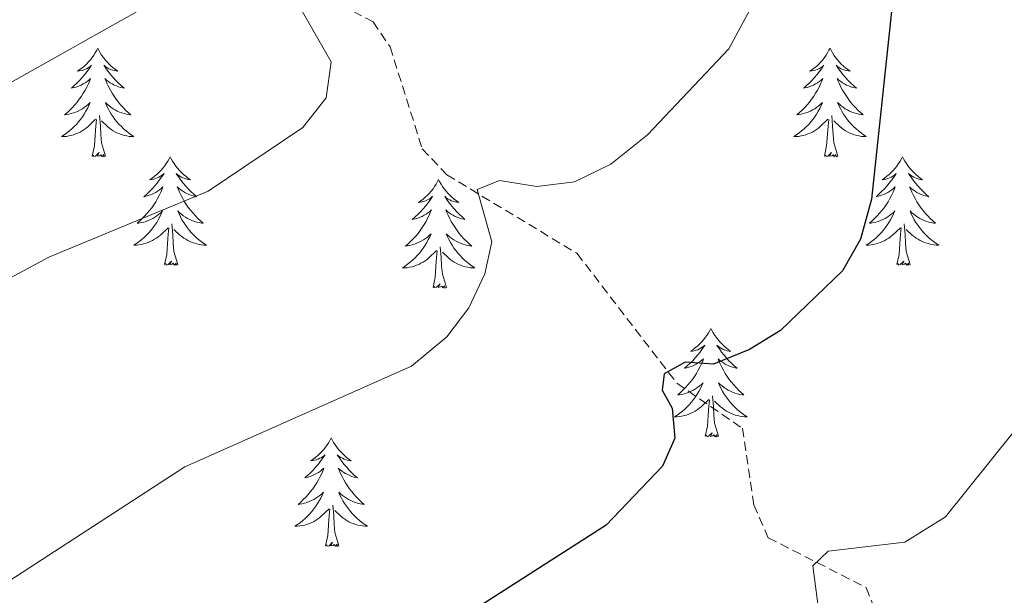
# Model space of a CAD drawing. Units: metres. Extents: x 611062 to 615564, y 4661830 to 4664871.
# Drawn here: x 613277 to 613385, y 4662820 to 4662883 of the extents above; entities that cross this region are included whole.
import ezdxf

# ---------------------------------------------------------------- set-up
doc = ezdxf.new("R2010")
doc.units = ezdxf.units.M
doc.header["$MEASUREMENT"] = 0
doc.linetypes.add('TRAZOSX2', pattern=[1.5, 1, -0.5])
for name, color, linetype, lineweight in [('Level 11', 142, 'TRAZOSX2', 13), ('Level 36', 19, 'Continuous', 40), ('Level 4', 39, 'TRAZOSX2', 30), ('Level 5', 36, 'Continuous', 0)]:
    doc.layers.add(name, color=color, linetype=linetype, lineweight=lineweight)

msp = doc.modelspace()

# ---------------------------------------------------------------- linework, layer by layer
at = {"layer": 'Level 11', "color": 142, "linetype": 'TRAZOSX2', "lineweight": 13}
msp.add_polyline3d([(613300.44, 4662917.34, 365.77), (613302.03, 4662912.64, 364.16), (613305.62, 4662906.77, 362.64), (613307.46, 4662902.08, 361.37), (613310.05, 4662887.34, 359.2), (613312.13, 4662885, 358.74), (613315.61, 4662883.14, 358.78), (613317.47, 4662880.4, 358.53), (613321, 4662869.21, 356.32), (613323.72, 4662866.34, 355.66), (613338.02, 4662857.7, 352.6), (613349, 4662843.44, 349.67), (613356.2, 4662838.49, 348.4), (613357.46, 4662830.09, 347.34), (613359.05, 4662826.46, 346.64), (613369.81, 4662820.99, 345), (613373.11, 4662812.71, 343.98), (613376, 4662802.23, 342.71), (613383.27, 4662788.07, 340.61)], dxfattribs=at)
at = {"layer": 'Level 36', "color": 92, "linetype": 'Continuous', "lineweight": 0}
for points in [[(613285.33, 4662880.25, 0.01), (613285.22, 4662880.03, 0.01), (613285.06, 4662879.76, 0.01), (613284.9, 4662879.49, 0.01), (613284.72, 4662879.23, 0.01), (613284.52, 4662878.98, 0.01), (613284.31, 4662878.75, 0.01), (613284.1, 4662878.52, 0.01), (613283.86, 4662878.3, 0.01), (613283.62, 4662878.1, 0.01), (613283.37, 4662877.91, 0.01), (613283.11, 4662877.73, 0.01), (613283.31, 4662877.76, 0.01), (613283.52, 4662877.79, 0.01), (613283.72, 4662877.85, 0.01), (613283.91, 4662877.92, 0.01), (613284.1, 4662878, 0.01), (613284.28, 4662878.1, 0.01), (613284.45, 4662878.21, 0.01), (613284.66, 4662878.4, 0.01), (613284.62, 4662878.34, 0.01), (613284.39, 4662878, 0.01), (613284.14, 4662877.66, 0.01), (613283.89, 4662877.33, 0.01), (613283.62, 4662877.02, 0.01), (613283.34, 4662876.71, 0.01), (613283.05, 4662876.42, 0.01), (613282.75, 4662876.14, 0.01), (613282.43, 4662875.86, 0.01), (613282.56, 4662875.89, 0.01), (613282.8, 4662875.94, 0.01), (613283.04, 4662876.02, 0.01), (613283.28, 4662876.11, 0.01), (613283.51, 4662876.21, 0.01), (613283.74, 4662876.33, 0.01), (613283.95, 4662876.46, 0.01), (613284.16, 4662876.6, 0.01), (613284.36, 4662876.76, 0.01), (613284.54, 4662876.93, 0.01), (613284.45, 4662876.71, 0.01), (613284.3, 4662876.35, 0.01), (613284.13, 4662875.99, 0.01), (613283.94, 4662875.65, 0.01), (613283.74, 4662875.31, 0.01), (613283.53, 4662874.98, 0.01), (613283.3, 4662874.65, 0.01), (613283.06, 4662874.34, 0.01), (613282.81, 4662874.04, 0.01), (613282.55, 4662873.75, 0.01), (613282.27, 4662873.46, 0.01), (613281.99, 4662873.2, 0.01), (613281.69, 4662872.94, 0.01), (613281.89, 4662872.96, 0.01), (613282.15, 4662873.01, 0.01), (613282.42, 4662873.07, 0.01), (613282.68, 4662873.15, 0.01), (613282.93, 4662873.24, 0.01), (613283.18, 4662873.35, 0.01), (613283.42, 4662873.48, 0.01), (613283.65, 4662873.61, 0.01), (613283.88, 4662873.76, 0.01), (613284.09, 4662873.93, 0.01), (613284.3, 4662874.1, 0.01), (613284.5, 4662874.29, 0.01), (613284.35, 4662873.96, 0.01)], [(613285.33, 4662880.25, 0.01), (613285.44, 4662880.03, 0.01), (613285.6, 4662879.76, 0.01), (613285.76, 4662879.49, 0.01), (613285.95, 4662879.23, 0.01), (613286.14, 4662878.98, 0.01), (613286.35, 4662878.75, 0.01), (613286.57, 4662878.52, 0.01), (613286.8, 4662878.3, 0.01), (613287.04, 4662878.1, 0.01), (613287.29, 4662877.91, 0.01), (613287.55, 4662877.73, 0.01), (613287.35, 4662877.76, 0.01), (613287.15, 4662877.79, 0.01), (613286.95, 4662877.85, 0.01), (613286.75, 4662877.92, 0.01), (613286.56, 4662878, 0.01), (613286.38, 4662878.1, 0.01), (613286.21, 4662878.21, 0.01), (613286, 4662878.4, 0.01), (613286.04, 4662878.34, 0.01), (613286.27, 4662878, 0.01), (613286.52, 4662877.66, 0.01), (613286.77, 4662877.33, 0.01), (613287.04, 4662877.02, 0.01), (613287.32, 4662876.71, 0.01), (613287.61, 4662876.42, 0.01), (613287.92, 4662876.14, 0.01), (613288.23, 4662875.86, 0.01), (613288.1, 4662875.89, 0.01), (613287.86, 4662875.94, 0.01), (613287.62, 4662876.02, 0.01), (613287.38, 4662876.11, 0.01), (613287.15, 4662876.21, 0.01), (613286.93, 4662876.33, 0.01), (613286.71, 4662876.46, 0.01), (613286.5, 4662876.6, 0.01), (613286.31, 4662876.76, 0.01), (613286.12, 4662876.93, 0.01), (613286.21, 4662876.71, 0.01), (613286.36, 4662876.35, 0.01), (613286.54, 4662875.99, 0.01), (613286.72, 4662875.65, 0.01), (613286.92, 4662875.31, 0.01), (613287.13, 4662874.98, 0.01), (613287.36, 4662874.65, 0.01), (613287.6, 4662874.34, 0.01), (613287.85, 4662874.04, 0.01), (613288.11, 4662873.75, 0.01), (613288.39, 4662873.46, 0.01), (613288.68, 4662873.2, 0.01), (613288.97, 4662872.94, 0.01), (613288.78, 4662872.96, 0.01), (613288.51, 4662873.01, 0.01), (613288.25, 4662873.07, 0.01), (613287.99, 4662873.15, 0.01), (613287.73, 4662873.24, 0.01), (613287.48, 4662873.35, 0.01), (613287.24, 4662873.48, 0.01), (613287.01, 4662873.61, 0.01), (613286.78, 4662873.76, 0.01), (613286.57, 4662873.93, 0.01), (613286.36, 4662874.1, 0.01), (613286.17, 4662874.29, 0.01), (613286.31, 4662873.96, 0.01)], [(613365.84, 4662880.25, 0.01), (613365.72, 4662880.03, 0.01), (613365.57, 4662879.76, 0.01), (613365.4, 4662879.49, 0.01), (613365.22, 4662879.23, 0.01), (613365.03, 4662878.98, 0.01), (613364.82, 4662878.75, 0.01), (613364.6, 4662878.52, 0.01), (613364.37, 4662878.3, 0.01), (613364.13, 4662878.1, 0.01), (613363.88, 4662877.91, 0.01), (613363.62, 4662877.73, 0.01), (613363.82, 4662877.76, 0.01), (613364.02, 4662877.79, 0.01), (613364.22, 4662877.85, 0.01), (613364.42, 4662877.92, 0.01), (613364.6, 4662878, 0.01), (613364.78, 4662878.1, 0.01), (613364.96, 4662878.21, 0.01), (613365.16, 4662878.4, 0.01), (613365.12, 4662878.34, 0.01), (613364.89, 4662878, 0.01), (613364.65, 4662877.66, 0.01), (613364.39, 4662877.33, 0.01), (613364.13, 4662877.02, 0.01), (613363.85, 4662876.71, 0.01), (613363.55, 4662876.42, 0.01), (613363.25, 4662876.14, 0.01), (613362.94, 4662875.86, 0.01), (613363.06, 4662875.89, 0.01), (613363.31, 4662875.94, 0.01), (613363.55, 4662876.02, 0.01), (613363.79, 4662876.11, 0.01), (613364.02, 4662876.21, 0.01), (613364.24, 4662876.33, 0.01), (613364.46, 4662876.46, 0.01), (613364.66, 4662876.6, 0.01), (613364.86, 4662876.76, 0.01), (613365.05, 4662876.93, 0.01), (613364.96, 4662876.71, 0.01), (613364.8, 4662876.35, 0.01), (613364.63, 4662875.99, 0.01), (613364.45, 4662875.65, 0.01), (613364.25, 4662875.31, 0.01), (613364.04, 4662874.98, 0.01), (613363.81, 4662874.65, 0.01), (613363.57, 4662874.34, 0.01), (613363.32, 4662874.04, 0.01), (613363.05, 4662873.75, 0.01), (613362.78, 4662873.46, 0.01), (613362.49, 4662873.2, 0.01), (613362.2, 4662872.94, 0.01), (613362.39, 4662872.96, 0.01), (613362.66, 4662873.01, 0.01), (613362.92, 4662873.07, 0.01), (613363.18, 4662873.15, 0.01), (613363.44, 4662873.24, 0.01), (613363.68, 4662873.35, 0.01), (613363.92, 4662873.48, 0.01), (613364.16, 4662873.61, 0.01), (613364.38, 4662873.76, 0.01), (613364.6, 4662873.93, 0.01), (613364.8, 4662874.1, 0.01), (613365, 4662874.29, 0.01), (613364.86, 4662873.96, 0.01)], [(613365.84, 4662880.25, 0.01), (613365.95, 4662880.03, 0.01), (613366.1, 4662879.76, 0.01), (613366.27, 4662879.49, 0.01), (613366.45, 4662879.23, 0.01), (613366.65, 4662878.98, 0.01), (613366.85, 4662878.75, 0.01), (613367.07, 4662878.52, 0.01), (613367.3, 4662878.3, 0.01), (613367.54, 4662878.1, 0.01), (613367.79, 4662877.91, 0.01), (613368.05, 4662877.73, 0.01), (613367.85, 4662877.76, 0.01), (613367.65, 4662877.79, 0.01), (613367.45, 4662877.85, 0.01), (613367.26, 4662877.92, 0.01), (613367.07, 4662878, 0.01), (613366.89, 4662878.1, 0.01), (613366.71, 4662878.21, 0.01), (613366.51, 4662878.4, 0.01), (613366.55, 4662878.34, 0.01), (613366.78, 4662878, 0.01), (613367.02, 4662877.66, 0.01), (613367.28, 4662877.33, 0.01), (613367.55, 4662877.02, 0.01), (613367.83, 4662876.71, 0.01), (613368.12, 4662876.42, 0.01), (613368.42, 4662876.14, 0.01), (613368.73, 4662875.86, 0.01), (613368.61, 4662875.89, 0.01), (613368.36, 4662875.94, 0.01), (613368.12, 4662876.02, 0.01), (613367.89, 4662876.11, 0.01), (613367.66, 4662876.21, 0.01), (613367.43, 4662876.33, 0.01), (613367.22, 4662876.46, 0.01), (613367.01, 4662876.6, 0.01), (613366.81, 4662876.76, 0.01), (613366.62, 4662876.93, 0.01), (613366.71, 4662876.71, 0.01), (613366.87, 4662876.35, 0.01), (613367.04, 4662875.99, 0.01), (613367.22, 4662875.65, 0.01), (613367.42, 4662875.31, 0.01), (613367.64, 4662874.98, 0.01), (613367.86, 4662874.65, 0.01), (613368.1, 4662874.34, 0.01), (613368.35, 4662874.04, 0.01), (613368.62, 4662873.75, 0.01), (613368.89, 4662873.46, 0.01), (613369.18, 4662873.2, 0.01), (613369.48, 4662872.94, 0.01), (613369.28, 4662872.96, 0.01), (613369.01, 4662873.01, 0.01), (613368.75, 4662873.07, 0.01), (613368.49, 4662873.15, 0.01), (613368.24, 4662873.24, 0.01), (613367.99, 4662873.35, 0.01), (613367.75, 4662873.48, 0.01), (613367.51, 4662873.61, 0.01), (613367.29, 4662873.76, 0.01), (613367.07, 4662873.93, 0.01), (613366.87, 4662874.1, 0.01), (613366.67, 4662874.29, 0.01), (613366.81, 4662873.96, 0.01)], [(613284.35, 4662873.96, 0.01), (613284.2, 4662873.64, 0.01), (613284.03, 4662873.33, 0.01), (613283.85, 4662873.02, 0.01), (613283.65, 4662872.73, 0.01), (613283.44, 4662872.44, 0.01), (613283.22, 4662872.16, 0.01), (613282.98, 4662871.89, 0.01), (613282.74, 4662871.64, 0.01), (613282.48, 4662871.39, 0.01), (613282.21, 4662871.16, 0.01), (613281.93, 4662870.94, 0.01), (613281.64, 4662870.73, 0.01), (613281.35, 4662870.54, 0.01), (613281.62, 4662870.54, 0.01), (613281.88, 4662870.57, 0.01), (613282.14, 4662870.61, 0.01), (613282.4, 4662870.67, 0.01), (613282.66, 4662870.74, 0.01), (613282.9, 4662870.83, 0.01), (613283.15, 4662870.93, 0.01), (613283.39, 4662871.04, 0.01), (613283.62, 4662871.18, 0.01), (613283.84, 4662871.32, 0.01), (613284.05, 4662871.48, 0.01), (613284.26, 4662871.65, 0.01), (613285.1, 4662872.45, 0.01)], [(613286.31, 4662873.96, 0.01), (613286.46, 4662873.64, 0.01), (613286.63, 4662873.33, 0.01), (613286.82, 4662873.02, 0.01), (613287.01, 4662872.73, 0.01), (613287.22, 4662872.44, 0.01), (613287.44, 4662872.16, 0.01), (613287.68, 4662871.89, 0.01), (613287.93, 4662871.64, 0.01), (613288.18, 4662871.39, 0.01), (613288.45, 4662871.16, 0.01), (613288.73, 4662870.94, 0.01), (613289.02, 4662870.73, 0.01), (613289.31, 4662870.54, 0.01), (613289.05, 4662870.54, 0.01), (613288.78, 4662870.57, 0.01), (613288.52, 4662870.61, 0.01), (613288.26, 4662870.67, 0.01), (613288.01, 4662870.74, 0.01), (613287.76, 4662870.83, 0.01), (613287.51, 4662870.93, 0.01), (613287.28, 4662871.04, 0.01), (613287.04, 4662871.18, 0.01), (613286.82, 4662871.32, 0.01), (613286.61, 4662871.48, 0.01), (613286.41, 4662871.65, 0.01), (613285.75, 4662872.27, 0.01)], [(613364.86, 4662873.96, 0.01), (613364.7, 4662873.64, 0.01), (613364.54, 4662873.33, 0.01), (613364.35, 4662873.02, 0.01), (613364.16, 4662872.73, 0.01), (613363.94, 4662872.44, 0.01), (613363.72, 4662872.16, 0.01), (613363.49, 4662871.89, 0.01), (613363.24, 4662871.64, 0.01), (613362.98, 4662871.39, 0.01), (613362.71, 4662871.16, 0.01), (613362.44, 4662870.94, 0.01), (613362.15, 4662870.73, 0.01), (613361.86, 4662870.54, 0.01), (613362.12, 4662870.54, 0.01), (613362.38, 4662870.57, 0.01), (613362.65, 4662870.61, 0.01), (613362.9, 4662870.67, 0.01), (613363.16, 4662870.74, 0.01), (613363.41, 4662870.83, 0.01), (613363.65, 4662870.93, 0.01), (613363.89, 4662871.04, 0.01), (613364.12, 4662871.18, 0.01), (613364.34, 4662871.32, 0.01), (613364.56, 4662871.48, 0.01), (613364.76, 4662871.65, 0.01), (613365.61, 4662872.45, 0.01)], [(613366.81, 4662873.96, 0.01), (613366.97, 4662873.64, 0.01), (613367.14, 4662873.33, 0.01), (613367.32, 4662873.02, 0.01), (613367.52, 4662872.73, 0.01), (613367.73, 4662872.44, 0.01), (613367.95, 4662872.16, 0.01), (613368.18, 4662871.89, 0.01), (613368.43, 4662871.64, 0.01), (613368.69, 4662871.39, 0.01), (613368.96, 4662871.16, 0.01), (613369.24, 4662870.94, 0.01), (613369.53, 4662870.73, 0.01), (613369.82, 4662870.54, 0.01), (613369.55, 4662870.54, 0.01), (613369.29, 4662870.57, 0.01), (613369.03, 4662870.61, 0.01), (613368.77, 4662870.67, 0.01), (613368.51, 4662870.74, 0.01), (613368.26, 4662870.83, 0.01), (613368.02, 4662870.93, 0.01), (613367.78, 4662871.04, 0.01), (613367.55, 4662871.18, 0.01), (613367.33, 4662871.32, 0.01), (613367.12, 4662871.48, 0.01), (613366.91, 4662871.65, 0.01), (613366.25, 4662872.27, 0.01)], [(613284.71, 4662868.4, 0.01), (613284.96, 4662869.52, 0.01), (613285.07, 4662871.26, 0.01), (613285.12, 4662871.69, 0.01), (613285.18, 4662872.42, 0.01)], [(613286.18, 4662868.4, 0.01), (613285.75, 4662869.84, 0.01), (613285.66, 4662870.74, 0.01), (613285.62, 4662871.69, 0.01), (613285.51, 4662872.86, 0.01)], [(613365.22, 4662868.4, 0.01), (613365.46, 4662869.52, 0.01), (613365.58, 4662871.26, 0.01), (613365.62, 4662871.69, 0.01), (613365.69, 4662872.42, 0.01)], [(613366.69, 4662868.4, 0.01), (613366.26, 4662869.84, 0.01), (613366.17, 4662870.74, 0.01), (613366.12, 4662871.69, 0.01), (613366.02, 4662872.86, 0.01)], [(613286.18, 4662868.4, 0.01), (613286.01, 4662868.33, 0.01), (613285.99, 4662868.57, 0.01), (613285.8, 4662868.35, 0.01), (613285.68, 4662868.55, 0.01), (613285.56, 4662868.44, 0.01), (613285.29, 4662868.39, 0.01), (613285.48, 4662868.78, 0.01), (613285.1, 4662868.4, 0.01), (613284.91, 4662868.35, 0.01), (613284.87, 4662868.51, 0.01), (613284.71, 4662868.4, 0.01)], [(613293.29, 4662868.33, 0.01), (613293.18, 4662868.11, 0.01), (613293.02, 4662867.84, 0.01), (613292.86, 4662867.57, 0.01), (613292.68, 4662867.31, 0.01), (613292.48, 4662867.07, 0.01), (613292.27, 4662866.83, 0.01), (613292.06, 4662866.6, 0.01), (613291.82, 4662866.39, 0.01), (613291.58, 4662866.18, 0.01), (613291.33, 4662865.99, 0.01), (613291.07, 4662865.81, 0.01), (613291.27, 4662865.84, 0.01), (613291.48, 4662865.88, 0.01), (613291.68, 4662865.93, 0.01), (613291.87, 4662866, 0.01), (613292.06, 4662866.08, 0.01), (613292.24, 4662866.18, 0.01), (613292.41, 4662866.3, 0.01), (613292.62, 4662866.49, 0.01), (613292.58, 4662866.42, 0.01), (613292.35, 4662866.08, 0.01), (613292.1, 4662865.74, 0.01), (613291.85, 4662865.41, 0.01), (613291.58, 4662865.1, 0.01), (613291.3, 4662864.79, 0.01), (613291.01, 4662864.5, 0.01), (613290.71, 4662864.22, 0.01), (613290.39, 4662863.94, 0.01), (613290.52, 4662863.97, 0.01), (613290.76, 4662864.03, 0.01), (613291, 4662864.1, 0.01), (613291.24, 4662864.19, 0.01), (613291.47, 4662864.29, 0.01), (613291.7, 4662864.41, 0.01), (613291.91, 4662864.54, 0.01), (613292.12, 4662864.68, 0.01), (613292.32, 4662864.84, 0.01), (613292.5, 4662865.01, 0.01), (613292.41, 4662864.79, 0.01), (613292.26, 4662864.43, 0.01), (613292.09, 4662864.07, 0.01), (613291.9, 4662863.73, 0.01), (613291.7, 4662863.39, 0.01), (613291.49, 4662863.06, 0.01), (613291.26, 4662862.73, 0.01), (613291.02, 4662862.42, 0.01), (613290.77, 4662862.12, 0.01), (613290.51, 4662861.83, 0.01), (613290.23, 4662861.55, 0.01), (613289.95, 4662861.28, 0.01), (613289.65, 4662861.02, 0.01), (613289.85, 4662861.04, 0.01), (613290.11, 4662861.09, 0.01), (613290.38, 4662861.15, 0.01), (613290.64, 4662861.23, 0.01), (613290.89, 4662861.33, 0.01), (613291.14, 4662861.43, 0.01), (613291.38, 4662861.56, 0.01), (613291.61, 4662861.7, 0.01), (613291.84, 4662861.84, 0.01), (613292.05, 4662862.01, 0.01), (613292.26, 4662862.18, 0.01), (613292.46, 4662862.37, 0.01), (613292.31, 4662862.05, 0.01)], [(613293.29, 4662868.33, 0.01), (613293.4, 4662868.11, 0.01), (613293.56, 4662867.84, 0.01), (613293.72, 4662867.57, 0.01), (613293.91, 4662867.31, 0.01), (613294.1, 4662867.07, 0.01), (613294.31, 4662866.83, 0.01), (613294.53, 4662866.6, 0.01), (613294.76, 4662866.39, 0.01), (613295, 4662866.18, 0.01), (613295.25, 4662865.99, 0.01), (613295.51, 4662865.81, 0.01), (613295.31, 4662865.84, 0.01), (613295.11, 4662865.88, 0.01), (613294.91, 4662865.93, 0.01), (613294.71, 4662866, 0.01), (613294.52, 4662866.08, 0.01), (613294.34, 4662866.18, 0.01), (613294.17, 4662866.3, 0.01), (613293.96, 4662866.49, 0.01), (613294, 4662866.42, 0.01), (613294.23, 4662866.08, 0.01), (613294.48, 4662865.74, 0.01), (613294.73, 4662865.41, 0.01), (613295, 4662865.1, 0.01), (613295.28, 4662864.79, 0.01), (613295.57, 4662864.5, 0.01), (613295.88, 4662864.22, 0.01), (613296.19, 4662863.94, 0.01), (613296.06, 4662863.97, 0.01), (613295.82, 4662864.03, 0.01), (613295.58, 4662864.1, 0.01), (613295.34, 4662864.19, 0.01), (613295.11, 4662864.29, 0.01), (613294.89, 4662864.41, 0.01), (613294.67, 4662864.54, 0.01), (613294.46, 4662864.68, 0.01), (613294.27, 4662864.84, 0.01), (613294.08, 4662865.01, 0.01), (613294.17, 4662864.79, 0.01), (613294.32, 4662864.43, 0.01), (613294.5, 4662864.07, 0.01), (613294.68, 4662863.73, 0.01), (613294.88, 4662863.39, 0.01), (613295.09, 4662863.06, 0.01), (613295.32, 4662862.73, 0.01), (613295.56, 4662862.42, 0.01), (613295.81, 4662862.12, 0.01), (613296.07, 4662861.83, 0.01), (613296.35, 4662861.55, 0.01), (613296.64, 4662861.28, 0.01), (613296.93, 4662861.02, 0.01), (613296.74, 4662861.04, 0.01), (613296.47, 4662861.09, 0.01), (613296.21, 4662861.15, 0.01), (613295.95, 4662861.23, 0.01), (613295.69, 4662861.33, 0.01), (613295.44, 4662861.43, 0.01), (613295.2, 4662861.56, 0.01), (613294.97, 4662861.7, 0.01), (613294.74, 4662861.84, 0.01), (613294.53, 4662862.01, 0.01), (613294.32, 4662862.18, 0.01), (613294.13, 4662862.37, 0.01), (613294.27, 4662862.05, 0.01)], [(613366.69, 4662868.4, 0.01), (613366.51, 4662868.33, 0.01), (613366.49, 4662868.57, 0.01), (613366.3, 4662868.35, 0.01), (613366.18, 4662868.55, 0.01), (613366.06, 4662868.44, 0.01), (613365.79, 4662868.39, 0.01), (613365.99, 4662868.78, 0.01), (613365.6, 4662868.4, 0.01), (613365.42, 4662868.35, 0.01), (613365.37, 4662868.51, 0.01), (613365.22, 4662868.4, 0.01)], [(613373.8, 4662868.33, 0.01), (613373.68, 4662868.11, 0.01), (613373.53, 4662867.84, 0.01), (613373.36, 4662867.57, 0.01), (613373.18, 4662867.31, 0.01), (613372.99, 4662867.07, 0.01), (613372.78, 4662866.83, 0.01), (613372.56, 4662866.6, 0.01), (613372.33, 4662866.39, 0.01), (613372.09, 4662866.18, 0.01), (613371.84, 4662865.99, 0.01), (613371.58, 4662865.81, 0.01), (613371.78, 4662865.84, 0.01), (613371.98, 4662865.88, 0.01), (613372.18, 4662865.93, 0.01), (613372.38, 4662866, 0.01), (613372.56, 4662866.08, 0.01), (613372.74, 4662866.18, 0.01), (613372.92, 4662866.3, 0.01), (613373.12, 4662866.49, 0.01), (613373.08, 4662866.42, 0.01), (613372.85, 4662866.08, 0.01), (613372.61, 4662865.74, 0.01), (613372.35, 4662865.41, 0.01), (613372.09, 4662865.1, 0.01), (613371.81, 4662864.79, 0.01), (613371.51, 4662864.5, 0.01), (613371.21, 4662864.22, 0.01), (613370.9, 4662863.94, 0.01), (613371.02, 4662863.97, 0.01), (613371.27, 4662864.03, 0.01), (613371.51, 4662864.1, 0.01), (613371.75, 4662864.19, 0.01), (613371.98, 4662864.29, 0.01), (613372.2, 4662864.41, 0.01), (613372.42, 4662864.54, 0.01), (613372.62, 4662864.68, 0.01), (613372.82, 4662864.84, 0.01), (613373.01, 4662865.01, 0.01), (613372.92, 4662864.79, 0.01), (613372.76, 4662864.43, 0.01), (613372.59, 4662864.07, 0.01), (613372.41, 4662863.73, 0.01), (613372.21, 4662863.39, 0.01), (613372, 4662863.06, 0.01), (613371.77, 4662862.73, 0.01), (613371.53, 4662862.42, 0.01), (613371.28, 4662862.12, 0.01), (613371.01, 4662861.83, 0.01), (613370.74, 4662861.55, 0.01), (613370.45, 4662861.28, 0.01), (613370.16, 4662861.02, 0.01), (613370.35, 4662861.04, 0.01), (613370.62, 4662861.09, 0.01), (613370.88, 4662861.15, 0.01), (613371.14, 4662861.23, 0.01), (613371.4, 4662861.33, 0.01), (613371.64, 4662861.43, 0.01), (613371.88, 4662861.56, 0.01), (613372.12, 4662861.7, 0.01), (613372.34, 4662861.84, 0.01), (613372.56, 4662862.01, 0.01), (613372.76, 4662862.18, 0.01), (613372.96, 4662862.37, 0.01), (613372.82, 4662862.05, 0.01)], [(613373.8, 4662868.33, 0.01), (613373.91, 4662868.11, 0.01), (613374.06, 4662867.84, 0.01), (613374.23, 4662867.57, 0.01), (613374.41, 4662867.31, 0.01), (613374.61, 4662867.07, 0.01), (613374.81, 4662866.83, 0.01), (613375.03, 4662866.6, 0.01), (613375.26, 4662866.39, 0.01), (613375.5, 4662866.18, 0.01), (613375.75, 4662865.99, 0.01), (613376.01, 4662865.81, 0.01), (613375.81, 4662865.84, 0.01), (613375.61, 4662865.88, 0.01), (613375.41, 4662865.93, 0.01), (613375.22, 4662866, 0.01), (613375.03, 4662866.08, 0.01), (613374.85, 4662866.18, 0.01), (613374.67, 4662866.3, 0.01), (613374.47, 4662866.49, 0.01), (613374.51, 4662866.42, 0.01), (613374.74, 4662866.08, 0.01), (613374.98, 4662865.74, 0.01), (613375.24, 4662865.41, 0.01), (613375.51, 4662865.1, 0.01), (613375.79, 4662864.79, 0.01), (613376.08, 4662864.5, 0.01), (613376.38, 4662864.22, 0.01), (613376.69, 4662863.94, 0.01), (613376.57, 4662863.97, 0.01), (613376.32, 4662864.03, 0.01), (613376.08, 4662864.1, 0.01), (613375.85, 4662864.19, 0.01), (613375.62, 4662864.29, 0.01), (613375.39, 4662864.41, 0.01), (613375.18, 4662864.54, 0.01), (613374.97, 4662864.68, 0.01), (613374.77, 4662864.84, 0.01), (613374.58, 4662865.01, 0.01), (613374.67, 4662864.79, 0.01), (613374.83, 4662864.43, 0.01), (613375, 4662864.07, 0.01), (613375.18, 4662863.73, 0.01), (613375.38, 4662863.39, 0.01), (613375.6, 4662863.06, 0.01), (613375.82, 4662862.73, 0.01), (613376.06, 4662862.42, 0.01), (613376.31, 4662862.12, 0.01), (613376.58, 4662861.83, 0.01), (613376.85, 4662861.55, 0.01), (613377.14, 4662861.28, 0.01), (613377.44, 4662861.02, 0.01), (613377.24, 4662861.04, 0.01), (613376.97, 4662861.09, 0.01), (613376.71, 4662861.15, 0.01), (613376.45, 4662861.23, 0.01), (613376.2, 4662861.33, 0.01), (613375.95, 4662861.43, 0.01), (613375.71, 4662861.56, 0.01), (613375.47, 4662861.7, 0.01), (613375.25, 4662861.84, 0.01), (613375.03, 4662862.01, 0.01), (613374.83, 4662862.18, 0.01), (613374.63, 4662862.37, 0.01), (613374.77, 4662862.05, 0.01)], [(613322.81, 4662865.82, 0.01), (613322.7, 4662865.6, 0.01), (613322.54, 4662865.33, 0.01), (613322.37, 4662865.06, 0.01), (613322.19, 4662864.81, 0.01), (613322, 4662864.56, 0.01), (613321.79, 4662864.32, 0.01), (613321.57, 4662864.09, 0.01), (613321.34, 4662863.88, 0.01), (613321.1, 4662863.68, 0.01), (613320.85, 4662863.48, 0.01), (613320.59, 4662863.31, 0.01), (613320.79, 4662863.33, 0.01), (613320.99, 4662863.37, 0.01), (613321.19, 4662863.42, 0.01), (613321.38, 4662863.49, 0.01), (613321.57, 4662863.58, 0.01), (613321.76, 4662863.68, 0.01), (613321.93, 4662863.79, 0.01), (613322.13, 4662863.98, 0.01), (613322.09, 4662863.91, 0.01), (613321.86, 4662863.57, 0.01), (613321.62, 4662863.23, 0.01), (613321.36, 4662862.91, 0.01), (613321.1, 4662862.59, 0.01), (613320.82, 4662862.28, 0.01), (613320.52, 4662861.99, 0.01), (613320.22, 4662861.71, 0.01), (613319.91, 4662861.44, 0.01), (613320.03, 4662861.46, 0.01), (613320.28, 4662861.52, 0.01), (613320.52, 4662861.59, 0.01), (613320.76, 4662861.68, 0.01), (613320.99, 4662861.78, 0.01), (613321.21, 4662861.9, 0.01), (613321.43, 4662862.03, 0.01), (613321.63, 4662862.18, 0.01), (613321.83, 4662862.33, 0.01), (613322.02, 4662862.5, 0.01), (613321.93, 4662862.28, 0.01), (613321.77, 4662861.92, 0.01), (613321.6, 4662861.57, 0.01), (613321.42, 4662861.22, 0.01), (613321.22, 4662860.88, 0.01), (613321, 4662860.55, 0.01), (613320.78, 4662860.23, 0.01), (613320.54, 4662859.91, 0.01), (613320.29, 4662859.61, 0.01), (613320.02, 4662859.32, 0.01), (613319.75, 4662859.04, 0.01), (613319.46, 4662858.77, 0.01), (613319.16, 4662858.51, 0.01), (613319.36, 4662858.54, 0.01), (613319.63, 4662858.58, 0.01), (613319.89, 4662858.64, 0.01), (613320.15, 4662858.72, 0.01), (613320.4, 4662858.82, 0.01), (613320.65, 4662858.93, 0.01), (613320.89, 4662859.05, 0.01), (613321.13, 4662859.19, 0.01), (613321.35, 4662859.34, 0.01), (613321.57, 4662859.5, 0.01), (613321.78, 4662859.68, 0.01), (613321.97, 4662859.86, 0.01), (613321.83, 4662859.54, 0.01)], [(613322.81, 4662865.82, 0.01), (613322.92, 4662865.6, 0.01), (613323.07, 4662865.33, 0.01), (613323.24, 4662865.06, 0.01), (613323.42, 4662864.81, 0.01), (613323.62, 4662864.56, 0.01), (613323.82, 4662864.32, 0.01), (613324.04, 4662864.09, 0.01), (613324.27, 4662863.88, 0.01), (613324.51, 4662863.68, 0.01), (613324.76, 4662863.48, 0.01), (613325.02, 4662863.31, 0.01), (613324.82, 4662863.33, 0.01), (613324.62, 4662863.37, 0.01), (613324.42, 4662863.42, 0.01), (613324.23, 4662863.49, 0.01), (613324.04, 4662863.58, 0.01), (613323.86, 4662863.68, 0.01), (613323.68, 4662863.79, 0.01), (613323.48, 4662863.98, 0.01), (613323.52, 4662863.91, 0.01), (613323.75, 4662863.57, 0.01), (613323.99, 4662863.23, 0.01), (613324.25, 4662862.91, 0.01), (613324.52, 4662862.59, 0.01), (613324.8, 4662862.28, 0.01), (613325.09, 4662861.99, 0.01), (613325.39, 4662861.71, 0.01), (613325.7, 4662861.44, 0.01), (613325.58, 4662861.46, 0.01), (613325.33, 4662861.52, 0.01), (613325.09, 4662861.59, 0.01), (613324.86, 4662861.68, 0.01), (613324.62, 4662861.78, 0.01), (613324.4, 4662861.9, 0.01), (613324.19, 4662862.03, 0.01), (613323.98, 4662862.18, 0.01), (613323.78, 4662862.33, 0.01), (613323.6, 4662862.5, 0.01), (613323.68, 4662862.28, 0.01), (613323.84, 4662861.92, 0.01), (613324.01, 4662861.57, 0.01), (613324.2, 4662861.22, 0.01), (613324.4, 4662860.88, 0.01), (613324.61, 4662860.55, 0.01), (613324.83, 4662860.23, 0.01), (613325.07, 4662859.91, 0.01), (613325.32, 4662859.61, 0.01), (613325.59, 4662859.32, 0.01), (613325.86, 4662859.04, 0.01), (613326.15, 4662858.77, 0.01), (613326.45, 4662858.51, 0.01), (613326.25, 4662858.54, 0.01), (613325.98, 4662858.58, 0.01), (613325.72, 4662858.64, 0.01), (613325.46, 4662858.72, 0.01), (613325.21, 4662858.82, 0.01), (613324.96, 4662858.93, 0.01), (613324.72, 4662859.05, 0.01), (613324.48, 4662859.19, 0.01), (613324.26, 4662859.34, 0.01), (613324.04, 4662859.5, 0.01), (613323.84, 4662859.68, 0.01), (613323.64, 4662859.86, 0.01), (613323.78, 4662859.54, 0.01)], [(613292.31, 4662862.05, 0.01), (613292.16, 4662861.72, 0.01), (613291.99, 4662861.41, 0.01), (613291.81, 4662861.11, 0.01), (613291.61, 4662860.81, 0.01), (613291.4, 4662860.52, 0.01), (613291.18, 4662860.24, 0.01), (613290.94, 4662859.98, 0.01), (613290.7, 4662859.72, 0.01), (613290.44, 4662859.47, 0.01), (613290.17, 4662859.24, 0.01), (613289.89, 4662859.02, 0.01), (613289.6, 4662858.81, 0.01), (613289.31, 4662858.62, 0.01), (613289.58, 4662858.62, 0.01), (613289.84, 4662858.65, 0.01), (613290.1, 4662858.69, 0.01), (613290.36, 4662858.75, 0.01), (613290.62, 4662858.82, 0.01), (613290.86, 4662858.91, 0.01), (613291.11, 4662859.01, 0.01), (613291.35, 4662859.13, 0.01), (613291.58, 4662859.26, 0.01), (613291.8, 4662859.4, 0.01), (613292.01, 4662859.56, 0.01), (613292.22, 4662859.73, 0.01), (613293.06, 4662860.53, 0.01)], [(613294.27, 4662862.05, 0.01), (613294.42, 4662861.72, 0.01), (613294.59, 4662861.41, 0.01), (613294.78, 4662861.11, 0.01), (613294.97, 4662860.81, 0.01), (613295.18, 4662860.52, 0.01), (613295.4, 4662860.24, 0.01), (613295.64, 4662859.98, 0.01), (613295.89, 4662859.72, 0.01), (613296.14, 4662859.47, 0.01), (613296.41, 4662859.24, 0.01), (613296.69, 4662859.02, 0.01), (613296.98, 4662858.81, 0.01), (613297.27, 4662858.62, 0.01), (613297.01, 4662858.62, 0.01), (613296.74, 4662858.65, 0.01), (613296.48, 4662858.69, 0.01), (613296.22, 4662858.75, 0.01), (613295.97, 4662858.82, 0.01), (613295.72, 4662858.91, 0.01), (613295.47, 4662859.01, 0.01), (613295.24, 4662859.13, 0.01), (613295, 4662859.26, 0.01), (613294.78, 4662859.4, 0.01), (613294.57, 4662859.56, 0.01), (613294.37, 4662859.73, 0.01), (613293.71, 4662860.35, 0.01)], [(613372.82, 4662862.05, 0.01), (613372.66, 4662861.72, 0.01), (613372.5, 4662861.41, 0.01), (613372.31, 4662861.11, 0.01), (613372.12, 4662860.81, 0.01), (613371.9, 4662860.52, 0.01), (613371.68, 4662860.24, 0.01), (613371.45, 4662859.98, 0.01), (613371.2, 4662859.72, 0.01), (613370.94, 4662859.47, 0.01), (613370.67, 4662859.24, 0.01), (613370.4, 4662859.02, 0.01), (613370.11, 4662858.81, 0.01), (613369.82, 4662858.62, 0.01), (613370.08, 4662858.62, 0.01), (613370.34, 4662858.65, 0.01), (613370.61, 4662858.69, 0.01), (613370.86, 4662858.75, 0.01), (613371.12, 4662858.82, 0.01), (613371.37, 4662858.91, 0.01), (613371.61, 4662859.01, 0.01), (613371.85, 4662859.13, 0.01), (613372.08, 4662859.26, 0.01), (613372.3, 4662859.4, 0.01), (613372.52, 4662859.56, 0.01), (613372.72, 4662859.73, 0.01), (613373.57, 4662860.53, 0.01)], [(613374.77, 4662862.05, 0.01), (613374.93, 4662861.72, 0.01), (613375.1, 4662861.41, 0.01), (613375.28, 4662861.11, 0.01), (613375.48, 4662860.81, 0.01), (613375.69, 4662860.52, 0.01), (613375.91, 4662860.24, 0.01), (613376.14, 4662859.98, 0.01), (613376.39, 4662859.72, 0.01), (613376.65, 4662859.47, 0.01), (613376.92, 4662859.24, 0.01), (613377.2, 4662859.02, 0.01), (613377.49, 4662858.81, 0.01), (613377.78, 4662858.62, 0.01), (613377.51, 4662858.62, 0.01), (613377.25, 4662858.65, 0.01), (613376.99, 4662858.69, 0.01), (613376.73, 4662858.75, 0.01), (613376.47, 4662858.82, 0.01), (613376.22, 4662858.91, 0.01), (613375.98, 4662859.01, 0.01), (613375.74, 4662859.13, 0.01), (613375.51, 4662859.26, 0.01), (613375.29, 4662859.4, 0.01), (613375.08, 4662859.56, 0.01), (613374.87, 4662859.73, 0.01), (613374.21, 4662860.35, 0.01)], [(613292.67, 4662856.48, 0.01), (613292.92, 4662857.6, 0.01), (613293.03, 4662859.34, 0.01), (613293.08, 4662859.77, 0.01), (613293.14, 4662860.5, 0.01)], [(613294.14, 4662856.48, 0.01), (613293.71, 4662857.92, 0.01), (613293.62, 4662858.82, 0.01), (613293.58, 4662859.77, 0.01), (613293.47, 4662860.94, 0.01)], [(613373.18, 4662856.48, 0.01), (613373.42, 4662857.6, 0.01), (613373.54, 4662859.34, 0.01), (613373.58, 4662859.77, 0.01), (613373.65, 4662860.5, 0.01)], [(613374.65, 4662856.48, 0.01), (613374.22, 4662857.92, 0.01), (613374.13, 4662858.82, 0.01), (613374.08, 4662859.77, 0.01), (613373.98, 4662860.94, 0.01)], [(613321.83, 4662859.54, 0.01), (613321.67, 4662859.22, 0.01), (613321.5, 4662858.9, 0.01), (613321.32, 4662858.6, 0.01), (613321.12, 4662858.3, 0.01), (613320.92, 4662858.01, 0.01), (613320.69, 4662857.74, 0.01), (613320.46, 4662857.47, 0.01), (613320.21, 4662857.21, 0.01), (613319.95, 4662856.96, 0.01), (613319.68, 4662856.73, 0.01), (613319.4, 4662856.51, 0.01), (613319.12, 4662856.3, 0.01), (613318.83, 4662856.11, 0.01), (613319.09, 4662856.12, 0.01), (613319.35, 4662856.14, 0.01), (613319.62, 4662856.18, 0.01), (613319.88, 4662856.24, 0.01), (613320.13, 4662856.31, 0.01), (613320.38, 4662856.4, 0.01), (613320.62, 4662856.5, 0.01), (613320.86, 4662856.62, 0.01), (613321.09, 4662856.75, 0.01), (613321.31, 4662856.89, 0.01), (613321.53, 4662857.05, 0.01), (613321.73, 4662857.22, 0.01), (613322.58, 4662858.02, 0.01)], [(613323.78, 4662859.54, 0.01), (613323.94, 4662859.22, 0.01), (613324.11, 4662858.9, 0.01), (613324.29, 4662858.6, 0.01), (613324.49, 4662858.3, 0.01), (613324.7, 4662858.01, 0.01), (613324.92, 4662857.74, 0.01), (613325.16, 4662857.47, 0.01), (613325.4, 4662857.21, 0.01), (613325.66, 4662856.96, 0.01), (613325.93, 4662856.73, 0.01), (613326.21, 4662856.51, 0.01), (613326.5, 4662856.3, 0.01), (613326.79, 4662856.11, 0.01), (613326.52, 4662856.12, 0.01), (613326.26, 4662856.14, 0.01), (613326, 4662856.18, 0.01), (613325.74, 4662856.24, 0.01), (613325.48, 4662856.31, 0.01), (613325.23, 4662856.4, 0.01), (613324.99, 4662856.5, 0.01), (613324.75, 4662856.62, 0.01), (613324.52, 4662856.75, 0.01), (613324.3, 4662856.89, 0.01), (613324.08, 4662857.05, 0.01), (613323.88, 4662857.22, 0.01), (613323.22, 4662857.84, 0.01)], [(613323.66, 4662853.97, 0.01), (613323.23, 4662855.41, 0.01), (613323.14, 4662856.32, 0.01), (613323.09, 4662857.26, 0.01), (613322.99, 4662858.43, 0.01)], [(613322.19, 4662853.97, 0.01), (613322.43, 4662855.09, 0.01), (613322.54, 4662856.83, 0.01), (613322.59, 4662857.26, 0.01), (613322.66, 4662857.99, 0.01)], [(613294.14, 4662856.48, 0.01), (613293.97, 4662856.41, 0.01), (613293.95, 4662856.65, 0.01), (613293.76, 4662856.43, 0.01), (613293.64, 4662856.63, 0.01), (613293.52, 4662856.52, 0.01), (613293.25, 4662856.47, 0.01), (613293.44, 4662856.86, 0.01), (613293.06, 4662856.48, 0.01), (613292.87, 4662856.43, 0.01), (613292.83, 4662856.59, 0.01), (613292.67, 4662856.48, 0.01)], [(613374.65, 4662856.48, 0.01), (613374.47, 4662856.41, 0.01), (613374.45, 4662856.65, 0.01), (613374.26, 4662856.43, 0.01), (613374.14, 4662856.63, 0.01), (613374.02, 4662856.52, 0.01), (613373.75, 4662856.47, 0.01), (613373.95, 4662856.86, 0.01), (613373.56, 4662856.48, 0.01), (613373.38, 4662856.43, 0.01), (613373.33, 4662856.59, 0.01), (613373.18, 4662856.48, 0.01)], [(613323.66, 4662853.97, 0.01), (613323.48, 4662853.9, 0.01), (613323.46, 4662854.14, 0.01), (613323.27, 4662853.92, 0.01), (613323.15, 4662854.12, 0.01), (613323.03, 4662854.02, 0.01), (613322.76, 4662853.96, 0.01), (613322.96, 4662854.36, 0.01), (613322.57, 4662853.98, 0.01), (613322.38, 4662853.92, 0.01), (613322.34, 4662854.08, 0.01), (613322.19, 4662853.97, 0.01)], [(613352.73, 4662849.46, 0.01), (613352.62, 4662849.24, 0.01), (613352.46, 4662848.97, 0.01), (613352.29, 4662848.7, 0.01), (613352.11, 4662848.45, 0.01), (613351.92, 4662848.2, 0.01), (613351.71, 4662847.96, 0.01), (613351.49, 4662847.73, 0.01), (613351.26, 4662847.52, 0.01), (613351.02, 4662847.32, 0.01), (613350.77, 4662847.12, 0.01), (613350.51, 4662846.95, 0.01), (613350.71, 4662846.97, 0.01), (613350.91, 4662847.01, 0.01), (613351.11, 4662847.06, 0.01), (613351.31, 4662847.13, 0.01), (613351.5, 4662847.22, 0.01), (613351.68, 4662847.32, 0.01), (613351.85, 4662847.43, 0.01), (613352.06, 4662847.62, 0.01), (613352.02, 4662847.55, 0.01), (613351.78, 4662847.21, 0.01), (613351.54, 4662846.87, 0.01), (613351.29, 4662846.55, 0.01), (613351.02, 4662846.23, 0.01), (613350.74, 4662845.92, 0.01), (613350.45, 4662845.63, 0.01), (613350.14, 4662845.35, 0.01), (613349.83, 4662845.08, 0.01), (613349.95, 4662845.1, 0.01), (613350.2, 4662845.16, 0.01), (613350.44, 4662845.23, 0.01), (613350.68, 4662845.32, 0.01), (613350.91, 4662845.42, 0.01), (613351.13, 4662845.54, 0.01), (613351.35, 4662845.67, 0.01), (613351.56, 4662845.82, 0.01), (613351.75, 4662845.97, 0.01), (613351.94, 4662846.14, 0.01), (613351.85, 4662845.92, 0.01), (613351.7, 4662845.56, 0.01), (613351.52, 4662845.21, 0.01), (613351.34, 4662844.86, 0.01), (613351.14, 4662844.52, 0.01), (613350.93, 4662844.19, 0.01), (613350.7, 4662843.87, 0.01), (613350.46, 4662843.55, 0.01), (613350.21, 4662843.25, 0.01), (613349.95, 4662842.96, 0.01), (613349.67, 4662842.68, 0.01), (613349.38, 4662842.41, 0.01), (613349.09, 4662842.15, 0.01), (613349.28, 4662842.18, 0.01), (613349.55, 4662842.22, 0.01), (613349.81, 4662842.28, 0.01), (613350.07, 4662842.36, 0.01), (613350.33, 4662842.46, 0.01), (613350.58, 4662842.57, 0.01), (613350.82, 4662842.69, 0.01), (613351.05, 4662842.83, 0.01), (613351.28, 4662842.98, 0.01), (613351.49, 4662843.14, 0.01), (613351.7, 4662843.32, 0.01), (613351.89, 4662843.5, 0.01), (613351.75, 4662843.18, 0.01)], [(613352.73, 4662849.46, 0.01), (613352.84, 4662849.24, 0.01), (613352.99, 4662848.97, 0.01), (613353.16, 4662848.7, 0.01), (613353.34, 4662848.45, 0.01), (613353.54, 4662848.2, 0.01), (613353.74, 4662847.96, 0.01), (613353.96, 4662847.73, 0.01), (613354.19, 4662847.52, 0.01), (613354.43, 4662847.32, 0.01), (613354.68, 4662847.12, 0.01), (613354.94, 4662846.95, 0.01), (613354.75, 4662846.97, 0.01), (613354.54, 4662847.01, 0.01), (613354.34, 4662847.06, 0.01), (613354.15, 4662847.13, 0.01), (613353.96, 4662847.22, 0.01), (613353.78, 4662847.32, 0.01), (613353.6, 4662847.43, 0.01), (613353.4, 4662847.62, 0.01), (613353.44, 4662847.55, 0.01), (613353.67, 4662847.21, 0.01), (613353.91, 4662846.87, 0.01), (613354.17, 4662846.55, 0.01), (613354.44, 4662846.23, 0.01), (613354.72, 4662845.92, 0.01), (613355.01, 4662845.63, 0.01), (613355.31, 4662845.35, 0.01), (613355.63, 4662845.08, 0.01), (613355.5, 4662845.1, 0.01), (613355.26, 4662845.16, 0.01), (613355.01, 4662845.23, 0.01), (613354.78, 4662845.32, 0.01), (613354.55, 4662845.42, 0.01), (613354.32, 4662845.54, 0.01), (613354.11, 4662845.67, 0.01), (613353.9, 4662845.82, 0.01), (613353.7, 4662845.97, 0.01), (613353.52, 4662846.14, 0.01), (613353.6, 4662845.92, 0.01), (613353.76, 4662845.56, 0.01), (613353.93, 4662845.21, 0.01), (613354.12, 4662844.86, 0.01), (613354.32, 4662844.52, 0.01), (613354.53, 4662844.19, 0.01), (613354.76, 4662843.87, 0.01), (613355, 4662843.55, 0.01), (613355.25, 4662843.25, 0.01), (613355.51, 4662842.96, 0.01), (613355.78, 4662842.68, 0.01), (613356.07, 4662842.41, 0.01), (613356.37, 4662842.15, 0.01), (613356.17, 4662842.18, 0.01), (613355.91, 4662842.22, 0.01), (613355.64, 4662842.28, 0.01), (613355.38, 4662842.36, 0.01), (613355.13, 4662842.46, 0.01), (613354.88, 4662842.57, 0.01), (613354.64, 4662842.69, 0.01), (613354.41, 4662842.83, 0.01), (613354.18, 4662842.98, 0.01), (613353.96, 4662843.14, 0.01), (613353.76, 4662843.32, 0.01), (613353.56, 4662843.5, 0.01), (613353.7, 4662843.18, 0.01)], [(613351.75, 4662843.18, 0.01), (613351.6, 4662842.86, 0.01), (613351.43, 4662842.54, 0.01), (613351.24, 4662842.24, 0.01), (613351.05, 4662841.94, 0.01), (613350.84, 4662841.65, 0.01), (613350.61, 4662841.38, 0.01), (613350.38, 4662841.11, 0.01), (613350.13, 4662840.85, 0.01), (613349.88, 4662840.6, 0.01), (613349.61, 4662840.37, 0.01), (613349.33, 4662840.15, 0.01), (613349.04, 4662839.94, 0.01), (613348.75, 4662839.75, 0.01), (613349.01, 4662839.76, 0.01), (613349.28, 4662839.78, 0.01), (613349.54, 4662839.82, 0.01), (613349.8, 4662839.88, 0.01), (613350.05, 4662839.95, 0.01), (613350.3, 4662840.04, 0.01), (613350.55, 4662840.14, 0.01), (613350.78, 4662840.26, 0.01), (613351.01, 4662840.39, 0.01), (613351.24, 4662840.53, 0.01), (613351.45, 4662840.69, 0.01), (613351.65, 4662840.86, 0.01), (613352.5, 4662841.66, 0.01)], [(613353.7, 4662843.18, 0.01), (613353.86, 4662842.86, 0.01), (613354.03, 4662842.54, 0.01), (613354.21, 4662842.24, 0.01), (613354.41, 4662841.94, 0.01), (613354.62, 4662841.65, 0.01), (613354.84, 4662841.38, 0.01), (613355.08, 4662841.11, 0.01), (613355.32, 4662840.85, 0.01), (613355.58, 4662840.6, 0.01), (613355.85, 4662840.37, 0.01), (613356.13, 4662840.15, 0.01), (613356.42, 4662839.94, 0.01), (613356.71, 4662839.75, 0.01), (613356.44, 4662839.76, 0.01), (613356.18, 4662839.78, 0.01), (613355.92, 4662839.82, 0.01), (613355.66, 4662839.88, 0.01), (613355.4, 4662839.95, 0.01), (613355.15, 4662840.04, 0.01), (613354.91, 4662840.14, 0.01), (613354.67, 4662840.26, 0.01), (613354.44, 4662840.39, 0.01), (613354.22, 4662840.53, 0.01), (613354.01, 4662840.69, 0.01), (613353.8, 4662840.86, 0.01), (613353.15, 4662841.48, 0.01)], [(613353.58, 4662837.61, 0.01), (613353.15, 4662839.05, 0.01), (613353.06, 4662839.96, 0.01), (613353.01, 4662840.9, 0.01), (613352.91, 4662842.07, 0.01)], [(613352.11, 4662837.61, 0.01), (613352.35, 4662838.73, 0.01), (613352.47, 4662840.47, 0.01), (613352.52, 4662840.9, 0.01), (613352.58, 4662841.63, 0.01)], [(613353.58, 4662837.61, 0.01), (613353.4, 4662837.54, 0.01), (613353.38, 4662837.78, 0.01), (613353.2, 4662837.56, 0.01), (613353.07, 4662837.76, 0.01), (613352.95, 4662837.66, 0.01), (613352.68, 4662837.6, 0.01), (613352.88, 4662838, 0.01), (613352.49, 4662837.62, 0.01), (613352.31, 4662837.56, 0.01), (613352.26, 4662837.72, 0.01), (613352.11, 4662837.61, 0.01)], [(613310.99, 4662837.44, 0.01), (613310.88, 4662837.22, 0.01), (613310.72, 4662836.94, 0.01), (613310.56, 4662836.68, 0.01), (613310.37, 4662836.42, 0.01), (613310.18, 4662836.17, 0.01), (613309.97, 4662835.94, 0.01), (613309.75, 4662835.71, 0.01), (613309.52, 4662835.49, 0.01), (613309.28, 4662835.29, 0.01), (613309.03, 4662835.1, 0.01), (613308.77, 4662834.92, 0.01), (613308.97, 4662834.94, 0.01), (613309.17, 4662834.98, 0.01), (613309.37, 4662835.04, 0.01), (613309.57, 4662835.11, 0.01), (613309.76, 4662835.19, 0.01), (613309.94, 4662835.29, 0.01), (613310.11, 4662835.4, 0.01), (613310.32, 4662835.59, 0.01), (613310.28, 4662835.53, 0.01), (613310.04, 4662835.18, 0.01), (613309.8, 4662834.85, 0.01), (613309.55, 4662834.52, 0.01), (613309.28, 4662834.21, 0.01), (613309, 4662833.9, 0.01), (613308.71, 4662833.61, 0.01), (613308.4, 4662833.32, 0.01), (613308.09, 4662833.05, 0.01), (613308.21, 4662833.08, 0.01), (613308.46, 4662833.13, 0.01), (613308.7, 4662833.21, 0.01), (613308.94, 4662833.3, 0.01), (613309.17, 4662833.4, 0.01), (613309.39, 4662833.52, 0.01), (613309.61, 4662833.65, 0.01), (613309.82, 4662833.79, 0.01), (613310.01, 4662833.95, 0.01), (613310.2, 4662834.12, 0.01), (613310.11, 4662833.9, 0.01), (613309.96, 4662833.54, 0.01), (613309.78, 4662833.18, 0.01), (613309.6, 4662832.84, 0.01), (613309.4, 4662832.5, 0.01), (613309.19, 4662832.16, 0.01), (613308.96, 4662831.84, 0.01), (613308.72, 4662831.53, 0.01), (613308.47, 4662831.23, 0.01), (613308.21, 4662830.94, 0.01), (613307.93, 4662830.65, 0.01), (613307.64, 4662830.38, 0.01), (613307.35, 4662830.13, 0.01), (613307.54, 4662830.15, 0.01), (613307.81, 4662830.2, 0.01), (613308.07, 4662830.26, 0.01), (613308.33, 4662830.34, 0.01), (613308.59, 4662830.43, 0.01), (613308.84, 4662830.54, 0.01), (613309.08, 4662830.66, 0.01), (613309.31, 4662830.8, 0.01), (613309.54, 4662830.95, 0.01), (613309.75, 4662831.12, 0.01), (613309.96, 4662831.29, 0.01), (613310.15, 4662831.48, 0.01), (613310.01, 4662831.15, 0.01)], [(613310.99, 4662837.44, 0.01), (613311.1, 4662837.22, 0.01), (613311.26, 4662836.94, 0.01), (613311.42, 4662836.68, 0.01), (613311.6, 4662836.42, 0.01), (613311.8, 4662836.17, 0.01), (613312.01, 4662835.94, 0.01), (613312.22, 4662835.71, 0.01), (613312.45, 4662835.49, 0.01), (613312.69, 4662835.29, 0.01), (613312.94, 4662835.1, 0.01), (613313.2, 4662834.92, 0.01), (613313.01, 4662834.94, 0.01), (613312.8, 4662834.98, 0.01), (613312.6, 4662835.04, 0.01), (613312.41, 4662835.11, 0.01), (613312.22, 4662835.19, 0.01), (613312.04, 4662835.29, 0.01), (613311.86, 4662835.4, 0.01), (613311.66, 4662835.59, 0.01), (613311.7, 4662835.53, 0.01), (613311.93, 4662835.18, 0.01), (613312.17, 4662834.85, 0.01), (613312.43, 4662834.52, 0.01), (613312.7, 4662834.21, 0.01), (613312.98, 4662833.9, 0.01), (613313.27, 4662833.61, 0.01), (613313.57, 4662833.32, 0.01), (613313.89, 4662833.05, 0.01), (613313.76, 4662833.08, 0.01), (613313.52, 4662833.13, 0.01), (613313.27, 4662833.21, 0.01), (613313.04, 4662833.3, 0.01), (613312.81, 4662833.4, 0.01), (613312.58, 4662833.52, 0.01), (613312.37, 4662833.65, 0.01), (613312.16, 4662833.79, 0.01), (613311.96, 4662833.95, 0.01), (613311.78, 4662834.12, 0.01), (613311.86, 4662833.9, 0.01), (613312.02, 4662833.54, 0.01), (613312.19, 4662833.18, 0.01), (613312.38, 4662832.84, 0.01), (613312.58, 4662832.5, 0.01), (613312.79, 4662832.16, 0.01), (613313.02, 4662831.84, 0.01), (613313.26, 4662831.53, 0.01), (613313.51, 4662831.23, 0.01), (613313.77, 4662830.94, 0.01), (613314.04, 4662830.65, 0.01), (613314.33, 4662830.38, 0.01), (613314.63, 4662830.13, 0.01), (613314.43, 4662830.15, 0.01), (613314.17, 4662830.2, 0.01), (613313.9, 4662830.26, 0.01), (613313.64, 4662830.34, 0.01), (613313.39, 4662830.43, 0.01), (613313.14, 4662830.54, 0.01), (613312.9, 4662830.66, 0.01), (613312.67, 4662830.8, 0.01), (613312.44, 4662830.95, 0.01), (613312.22, 4662831.12, 0.01), (613312.02, 4662831.29, 0.01), (613311.82, 4662831.48, 0.01), (613311.96, 4662831.15, 0.01)], [(613310.01, 4662831.15, 0.01), (613309.86, 4662830.83, 0.01), (613309.69, 4662830.52, 0.01), (613309.5, 4662830.21, 0.01), (613309.31, 4662829.92, 0.01), (613309.1, 4662829.63, 0.01), (613308.87, 4662829.35, 0.01), (613308.64, 4662829.08, 0.01), (613308.39, 4662828.82, 0.01), (613308.14, 4662828.58, 0.01), (613307.87, 4662828.35, 0.01), (613307.59, 4662828.12, 0.01), (613307.3, 4662827.92, 0.01), (613307.01, 4662827.72, 0.01), (613307.27, 4662827.73, 0.01), (613307.54, 4662827.76, 0.01), (613307.8, 4662827.8, 0.01), (613308.06, 4662827.86, 0.01), (613308.31, 4662827.93, 0.01), (613308.56, 4662828.02, 0.01), (613308.81, 4662828.12, 0.01), (613309.04, 4662828.23, 0.01), (613309.27, 4662828.36, 0.01), (613309.5, 4662828.51, 0.01), (613309.71, 4662828.67, 0.01), (613309.91, 4662828.84, 0.01), (613310.76, 4662829.64, 0.01)], [(613311.96, 4662831.15, 0.01), (613312.12, 4662830.83, 0.01), (613312.29, 4662830.52, 0.01), (613312.47, 4662830.21, 0.01), (613312.67, 4662829.92, 0.01), (613312.88, 4662829.63, 0.01), (613313.1, 4662829.35, 0.01), (613313.34, 4662829.08, 0.01), (613313.58, 4662828.82, 0.01), (613313.84, 4662828.58, 0.01), (613314.11, 4662828.35, 0.01), (613314.39, 4662828.12, 0.01), (613314.68, 4662827.92, 0.01), (613314.97, 4662827.72, 0.01), (613314.7, 4662827.73, 0.01), (613314.44, 4662827.76, 0.01), (613314.18, 4662827.8, 0.01), (613313.92, 4662827.86, 0.01), (613313.66, 4662827.93, 0.01), (613313.41, 4662828.02, 0.01), (613313.17, 4662828.12, 0.01), (613312.93, 4662828.23, 0.01), (613312.7, 4662828.36, 0.01), (613312.48, 4662828.51, 0.01), (613312.27, 4662828.67, 0.01), (613312.06, 4662828.84, 0.01), (613311.41, 4662829.46, 0.01)], [(613310.37, 4662825.59, 0.01), (613310.61, 4662826.71, 0.01), (613310.73, 4662828.45, 0.01), (613310.78, 4662828.88, 0.01), (613310.84, 4662829.6, 0.01)], [(613311.84, 4662825.59, 0.01), (613311.41, 4662827.03, 0.01), (613311.32, 4662827.93, 0.01), (613311.27, 4662828.88, 0.01), (613311.17, 4662830.04, 0.01)], [(613311.84, 4662825.59, 0.01), (613311.66, 4662825.52, 0.01), (613311.65, 4662825.76, 0.01), (613311.46, 4662825.54, 0.01), (613311.34, 4662825.74, 0.01), (613311.21, 4662825.63, 0.01), (613310.94, 4662825.58, 0.01), (613311.14, 4662825.97, 0.01), (613310.76, 4662825.59, 0.01), (613310.57, 4662825.54, 0.01), (613310.53, 4662825.7, 0.01), (613310.37, 4662825.59, 0.01)]]:
    msp.add_polyline3d(points, dxfattribs=at)
at = {"layer": 'Level 4', "color": 36, "linetype": 'Continuous', "lineweight": 30}
msp.add_polyline3d([(613373.16, 4662889.49, 350.01), (613370.38, 4662863.66, 350.01), (613369.19, 4662859.27, 350.01), (613367.19, 4662855.8, 350.01), (613360.38, 4662849.25, 350.01), (613356.98, 4662847.14, 350.01), (613353.04, 4662845.55, 350.01), (613349.91, 4662845.76, 350.01), (613347.6, 4662844.49, 350.01), (613347.37, 4662842.69, 350.01), (613348.49, 4662840.7, 350.01), (613348.76, 4662837.4, 350.01), (613347.42, 4662834.33, 350.01), (613341.24, 4662827.85, 350.01), (613326.35, 4662818.33, 350.01)], dxfattribs=at)
at = {"layer": 'Level 5', "color": 36, "linetype": 'Continuous', "lineweight": 0}
for points in [[(613419.14, 4662971.72, 345.01), (613420.05, 4662939.45, 345.01), (613416.76, 4662926.97, 345.01), (613415.45, 4662918, 345.01), (613413.71, 4662914.41, 345.01), (613411.32, 4662912.91, 345.01), (613395.42, 4662914.53, 345.01), (613391.31, 4662913.48, 345.01), (613388.78, 4662911.4, 345.01), (613388.32, 4662909.18, 345.01), (613389.23, 4662906.26, 345.01), (613391.45, 4662904.6, 345.01), (613394.1, 4662901.61, 345.01), (613395.01, 4662898.45, 345.01), (613394.28, 4662885.33, 345.01), (613396.35, 4662869.04, 345.01), (613393.81, 4662851.6, 345.01), (613392.65, 4662847.74, 345.01), (613390.87, 4662844.16, 345.01), (613378.54, 4662828.77, 345.01), (613374.07, 4662825.98, 345.01), (613365.64, 4662825, 345.01), (613363.94, 4662823.37, 345.01), (613364.7, 4662817.51, 345.01)], [(613348.78, 4662954.55, 365.01), (613343.3, 4662943.23, 365.01), (613338.45, 4662925.86, 365.01), (613332.12, 4662914.19, 365.01), (613329.5, 4662911.16, 365.01), (613317.87, 4662904.17, 365.01), (613315.19, 4662904.54, 365.01), (613312.96, 4662906.32, 365.01), (613311.66, 4662909.1, 365.01), (613310.88, 4662913.3, 365.01), (613308.84, 4662916.73, 365.01), (613306.71, 4662917.42, 365.01), (613303.97, 4662916.72, 365.01), (613301.7, 4662914.66, 365.01), (613300.62, 4662911.68, 365.01), (613298.74, 4662897.9, 365.01), (613295.35, 4662889.33, 365.01), (613292.93, 4662886.14, 365.01), (613273.06, 4662874.99, 365.01)], [(613322.72, 4662884.84, 360.01), (613318.96, 4662885.54, 360.01), (613315.5, 4662887.55, 360.01), (613312.61, 4662890.79, 360.01), (613309.27, 4662893.18, 360.01), (613308.02, 4662892.04, 360.01), (613307.01, 4662889, 360.01), (613307.38, 4662885.1, 360.01), (613311.01, 4662878.76, 360.01), (613310.46, 4662874.81, 360.01), (613307.87, 4662871.53, 360.01), (613297.48, 4662864.53, 360.01), (613279.94, 4662857.29, 360.01), (613260.22, 4662846.67, 360.01)], [(613359.07, 4662888.3, 355.01), (613354.71, 4662880.2, 355.01), (613345.76, 4662870.72, 355.01), (613341.74, 4662867.53, 355.01), (613337.75, 4662865.57, 355.01), (613333.6, 4662865.05, 355.01), (613329.51, 4662865.73, 355.01), (613327.05, 4662864.72, 355.01), (613328.66, 4662858.98, 355.01), (613327.88, 4662855.48, 355.01), (613326.12, 4662851.72, 355.01), (613323.69, 4662848.54, 355.01), (613319.81, 4662845.3, 355.01), (613294.9, 4662834.27, 355.01), (613274.15, 4662820.83, 355.01)]]:
    msp.add_polyline3d(points, dxfattribs=at)

doc.saveas('drawing.dxf')
